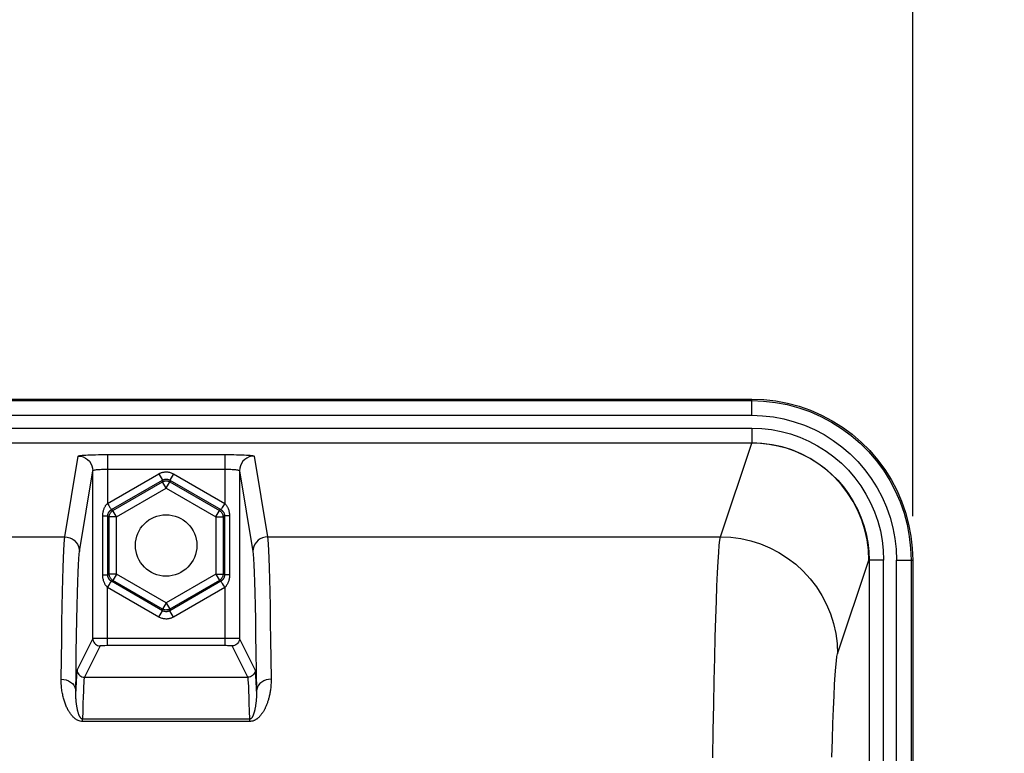
# Model space of a CAD drawing. Units: millimetres. Extents: x 0 to 1782, y 0 to 1260.
# Drawn here: x 681 to 749, y 1042 to 1092 of the extents above; entities that cross this region are included whole.
import ezdxf

# ---------------------------------------------------------------- set-up
doc = ezdxf.new("R2010")
doc.units = ezdxf.units.MM
doc.header["$LTSCALE"] = 98.01
doc.layers.get('0').update_dxf_attribs({"linetype": 'CONTINUOUS'})
doc.styles.get("Standard").update_dxf_attribs({"font": 'txt', "width": 0.85})
doc.dimstyles.new('DIMSTYLE_3', dxfattribs={"dimtxt": 10.5, "dimasz": 10.5, "dimexe": 0.18, "dimexo": 0.0625, "dimgap": 0.09, "dimtad": 1, "dimdec": 4, "dimdsep": 46, "dimtxsty": 'Standard', "dimblk": '_FILLED', "dimblk1": '_FILLED', "dimblk2": '_FILLED', "dimcen": 0.09, "dimclrt": 5, "dimadec": 0, "dimazin": 0, "dimtp": 0.0001, "dimtm": 0.0001, "dimtfac": 1, "dimtdec": 4, "dimtofl": 0, "dimtmove": 0, "dimatfit": 3, "dimldrblk": '_FILLED', "dimfxl": 0, "dimtolj": 1, "dimarcsym": 0})
doc.dimstyles.new('DIMSTYLE_7', dxfattribs={"dimtxt": 10.5, "dimasz": 10.5, "dimexe": 0.18, "dimexo": 0.0625, "dimgap": 0.09, "dimtad": 1, "dimdec": 0, "dimdsep": 46, "dimtxsty": 'Standard', "dimblk": '_FILLED', "dimblk1": '_FILLED', "dimblk2": '_FILLED', "dimcen": 0.09, "dimclrt": 5, "dimadec": 0, "dimazin": 0, "dimtfac": 1, "dimtdec": 0, "dimtofl": 0, "dimtmove": 0, "dimatfit": 3, "dimldrblk": '_FILLED', "dimfxl": 0, "dimtolj": 1, "dimarcsym": 0})

# ---------------------------------------------------------------- blocks, each defined once
blk = doc.blocks.new('_FILLED')
at = {"color": 0, "linetype": 'ByBlock'}
blk.add_solid([(0, 0), (-1, 0.2143), (-1, -0.2143)], dxfattribs=at)
blk = doc.blocks.new('*D6')
at = {"color": 2, "linetype": 'Continuous'}
for p, q in [((530.376, 1058.49), (530.376, 1149.191)), ((742.376, 1058.49), (742.376, 1149.191)), ((530.376, 1144.691), (636.376, 1144.691)), ((742.376, 1144.691), (636.376, 1144.691))]:
    blk.add_line(p, q, dxfattribs=at)
at = {"color": 2, "linetype": 'Continuous', "xscale": 10.5, "yscale": 10.5, "zscale": 10.5, "rotation": 180}
blk.add_blockref('_FILLED', (530.376, 1144.691), dxfattribs=at)
at = {"color": 2, "linetype": 'Continuous', "xscale": 10.5, "yscale": 10.5, "zscale": 10.5}
blk.add_blockref('_FILLED', (742.376, 1144.691), dxfattribs=at)
at = {"color": 5, "linetype": 'Continuous', "width": 0.85}
blk.add_text('212', height=10.5, dxfattribs=at).set_placement((623.545, 1147.316))
blk = doc.blocks.new('*D23')
at = {"color": 2, "linetype": 'Continuous'}
for p, q in [((366.392, 1011.371), (366.419, 1191.169)), ((789.376, 1028.994), (789.4, 1191.107)), ((366.418, 1186.669), (577.909, 1186.638)), ((789.399, 1186.607), (577.909, 1186.638))]:
    blk.add_line(p, q, dxfattribs=at)
at = {"color": 2, "linetype": 'Continuous', "xscale": 10.5, "yscale": 10.5, "zscale": 10.5}
for p, rotation in [((366.418, 1186.669), 179.991628), ((789.399, 1186.607), 359.9916279999999)]:
    blk.add_blockref('_FILLED', p, dxfattribs=dict(at, rotation=rotation))
at = {"color": 5, "linetype": 'Continuous', "width": 0.85}
blk.add_text('423', height=10.5, dxfattribs=at).set_placement((561.017, 1189.263))

msp = doc.modelspace()

# ---------------------------------------------------------------- linework, layer by layer
at = {"color": 7, "linetype": 'Continuous'}
for p, q in [((541.36986, 1066.49383), (731.38204, 1066.49383)), ((639.7439, 1063.51136), (731.38187, 1063.51136)), ((686.3673, 1050.138), (686.36729, 1061.60243)), ((696.3846, 1061.60243), (696.3846, 1050.138)), ((739.39348, 1055.48987), (739.39348, 1000.09957)), ((742.37595, 1055.49017), (742.37595, 999.99314))]:
    msp.add_line(p, q, dxfattribs=at)
at = {"color": 9, "linetype": 'Continuous'}
for p, q in [((541.36986, 1066.38627), (731.38204, 1066.38627)), ((731.38204, 1065.38764), (731.38204, 1066.49383)), ((541.36986, 1065.38764), (731.38204, 1065.38764)), ((639.37595, 1064.51132), (731.38204, 1064.51132)), ((731.38204, 1064.51132), (731.38204, 1063.51136)), ((729.24593, 1057.08031), (731.3785, 1063.48321)), ((684.44803, 1057.08032), (685.36733, 1062.60107)), ((687.15509, 1062.70434), (695.38464, 1062.70497)), ((687.36726, 1062.70497), (687.36726, 1059.36064)), ((695.38464, 1062.70497), (695.38464, 1059.36064)), ((697.38456, 1062.60107), (698.30387, 1057.08032)), ((685.44798, 1056.08162), (686.36729, 1061.60243)), ((687.36726, 1061.70634), (695.38462, 1061.70634)), ((696.3846, 1061.60243), (697.30392, 1056.08162)), ((687.36726, 1059.36064), (690.87612, 1061.38649)), ((687.63861, 1058.94016), (691.12603, 1060.95362)), ((687.7388, 1058.88231), (691.12603, 1060.83793)), ((690.87612, 1061.38649), (691.12603, 1060.95362)), ((691.12603, 1060.95362), (691.12603, 1060.83793)), ((691.37595, 1060.40507), (691.12603, 1060.83793)), ((691.37595, 1060.40507), (691.62586, 1060.83793)), ((691.87578, 1061.38649), (691.62586, 1060.95362)), ((691.62586, 1060.95362), (691.62586, 1060.83793)), ((691.62586, 1060.95362), (695.11328, 1058.94016)), ((691.62586, 1060.83793), (695.01309, 1058.88231)), ((691.87578, 1061.38649), (695.38464, 1059.36064)), ((687.98872, 1058.44945), (691.37595, 1060.40507)), ((691.37595, 1060.40507), (694.76318, 1058.44945)), ((687.36726, 1059.36064), (687.45616, 1059.21767)), ((687.45616, 1059.21767), (687.53525, 1059.09169)), ((687.63861, 1058.94016), (687.7388, 1058.88231)), ((687.98872, 1058.44945), (687.7388, 1058.88231)), ((694.76318, 1058.44945), (695.01309, 1058.88231)), ((695.11328, 1058.94016), (695.01309, 1058.88231)), ((687.04695, 1054.47917), (687.04695, 1058.50849)), ((687.04695, 1058.50849), (687.38663, 1058.50849)), ((687.38663, 1054.47917), (687.38663, 1058.50849)), ((687.38663, 1058.50849), (687.48889, 1058.44945)), ((687.48889, 1054.53821), (687.48889, 1058.44945)), ((687.98872, 1058.44945), (687.48889, 1058.44945)), ((687.98872, 1054.53821), (687.98872, 1058.44945)), ((694.76318, 1058.44945), (694.76318, 1054.53821)), ((694.76318, 1058.44945), (695.26301, 1058.44945)), ((695.36527, 1058.50849), (695.26301, 1058.44945)), ((695.26301, 1058.44945), (695.26301, 1054.53821)), ((695.36527, 1058.50849), (695.36527, 1054.47917)), ((695.70494, 1058.50849), (695.36527, 1058.50849)), ((695.70494, 1058.50849), (695.70494, 1054.47917)), ((588.30387, 1057.08032), (684.44803, 1057.08032)), ((698.30387, 1057.08032), (729.24593, 1057.08031)), ((737.24469, 1049.09121), (739.37246, 1055.48755)), ((740.39344, 1055.49017), (739.39348, 1055.49017)), ((740.39344, 999.62622), (740.39344, 1055.49017)), ((741.26976, 1055.49017), (742.37595, 1055.49017)), ((741.26976, 999.62622), (741.26976, 1055.49017)), ((742.26839, 1055.49017), (742.26839, 1000.1007)), ((687.04695, 1054.47917), (687.38663, 1054.47917)), ((687.38663, 1054.47917), (687.48889, 1054.53821)), ((687.98872, 1054.53821), (687.48889, 1054.53821)), ((687.63861, 1054.0475), (687.7388, 1054.10535)), ((691.12603, 1052.03404), (687.63861, 1054.0475)), ((687.98872, 1054.53821), (687.7388, 1054.10535)), ((691.12603, 1052.14973), (687.7388, 1054.10535)), ((691.37595, 1052.58259), (687.98872, 1054.53821)), ((694.76318, 1054.53821), (691.37595, 1052.58259)), ((695.01309, 1054.10535), (691.62586, 1052.14973)), ((695.11328, 1054.0475), (691.62586, 1052.03404)), ((694.76318, 1054.53821), (695.26301, 1054.53821)), ((694.76318, 1054.53821), (695.01309, 1054.10535)), ((695.11328, 1054.0475), (695.01309, 1054.10535)), ((695.36527, 1054.47917), (695.26301, 1054.53821)), ((695.70494, 1054.47917), (695.36527, 1054.47917)), ((687.36726, 1049.64673), (687.36726, 1053.62702)), ((690.87612, 1051.60117), (687.36726, 1053.62702)), ((695.38464, 1053.62702), (691.87578, 1051.60117)), ((695.29573, 1053.76999), (695.21665, 1053.89597)), ((695.38464, 1053.62702), (695.29573, 1053.76999)), ((695.38464, 1053.62702), (695.38455, 1050.14665)), ((690.87612, 1051.60117), (691.12603, 1052.03404)), ((691.37595, 1052.58259), (691.12603, 1052.14973)), ((691.12603, 1052.03404), (691.12603, 1052.14973)), ((691.37595, 1052.58259), (691.62586, 1052.14973)), ((691.62586, 1052.03404), (691.62586, 1052.14973)), ((691.87578, 1051.60117), (691.62586, 1052.03404)), ((686.3673, 1050.138), (685.29205, 1047.98734)), ((686.47749, 1050.14191), (686.4197, 1050.14071)), ((686.5907, 1050.14343), (686.47749, 1050.14191)), ((686.81016, 1050.14517), (686.5907, 1050.14343)), ((687.24141, 1050.14658), (686.81016, 1050.14517)), ((695.76904, 1050.14598), (687.24141, 1050.14658)), ((695.38464, 1050.14665), (695.38464, 1049.64673)), ((696.05796, 1050.14438), (695.76904, 1050.14598)), ((696.20917, 1050.14286), (696.05796, 1050.14438)), ((696.28502, 1050.14172), (696.20917, 1050.14286)), ((696.32171, 1050.14097), (696.28502, 1050.14172)), ((697.45985, 1047.98734), (696.3846, 1050.138)), ((686.86728, 1049.63808), (685.79204, 1047.48743)), ((686.979, 1049.6435), (686.93972, 1049.64253)), ((687.02188, 1049.64431), (686.979, 1049.6435)), ((687.08871, 1049.64525), (687.02188, 1049.64431)), ((687.1987, 1049.64622), (687.08871, 1049.64525)), ((687.32531, 1049.6467), (687.1987, 1049.64622)), ((695.46587, 1049.64661), (687.32531, 1049.6467)), ((695.57677, 1049.64606), (695.46587, 1049.64661)), ((695.67033, 1049.64516), (695.57677, 1049.64606)), ((695.74328, 1049.64408), (695.67033, 1049.64516)), ((695.78107, 1049.64332), (695.74328, 1049.64408)), ((695.81112, 1049.64256), (695.78107, 1049.64332)), ((696.95986, 1047.48743), (695.88462, 1049.63808)), ((685.79204, 1047.48743), (696.95986, 1047.48743)), ((685.66679, 1044.46711), (685.66679, 1044.62613)), ((697.0851, 1044.62613), (685.66679, 1044.62613)), ((697.0851, 1044.46711), (697.0851, 1044.62613)), ((697.0851, 1044.46711), (685.66679, 1044.46711))]:
    msp.add_line(p, q, dxfattribs=at)
at = {"color": 7, "linetype": 'Continuous'}
msp.add_lwpolyline([(731.38204, 1066.49383), (732.20232, 1066.46312), (733.01873, 1066.37121), (733.82691, 1066.21843), (734.62348, 1066.00485), (735.40291, 1065.7316), (736.15778, 1065.40169), (736.88146, 1065.01876), (737.57248, 1064.58422), (738.23133, 1064.09803), (738.85658, 1063.56022), (739.44145, 1062.9751), (739.97911, 1062.34951), (740.46526, 1061.69017), (740.89984, 1060.99852), (741.28288, 1060.27408), (741.61295, 1059.51832), (741.88638, 1058.7378), (742.10017, 1057.93996), (742.25313, 1057.13035), (742.34518, 1056.3123), (742.37595, 1055.49017)], dxfattribs=at)
at = {"color": 9, "linetype": 'Continuous'}
for points in [[(731.38204, 1066.38627), (732.19449, 1066.35585), (733.00251, 1066.26488), (733.8018, 1066.11384), (734.58808, 1065.90321), (735.35695, 1065.6341), (736.10387, 1065.30827), (736.82464, 1064.92736), (737.51474, 1064.49341), (738.16979, 1064.00954), (738.78571, 1063.47925), (739.35979, 1062.90498), (739.89005, 1062.28869), (740.37403, 1061.63304), (740.80821, 1060.94211), (741.18936, 1060.2204), (741.51542, 1059.47241), (741.78477, 1058.70231), (741.99561, 1057.91468), (742.14683, 1057.11395), (742.23792, 1056.30435), (742.26839, 1055.49017)], [(731.38204, 1065.38764), (732.12588, 1065.35908), (732.85804, 1065.27669), (733.57852, 1065.14047), (734.29137, 1064.94908), (734.99253, 1064.70385), (735.66984, 1064.40885), (736.32294, 1064.06305), (736.95219, 1063.66747), (737.54656, 1063.22925), (738.10494, 1062.74824), (738.62844, 1062.22459), (739.10944, 1061.66586), (739.54781, 1061.07088), (739.94367, 1060.44082), (740.28976, 1059.78676), (740.58504, 1059.10833), (740.83056, 1058.4059), (741.0222, 1057.69165), (741.15859, 1056.96965), (741.24111, 1056.23582), (741.26976, 1055.49017)], [(731.38204, 1064.51132), (732.06094, 1064.48496), (732.72883, 1064.40967), (733.3857, 1064.28545), (734.03517, 1064.11107), (734.67363, 1063.88776), (735.29025, 1063.61919), (735.88453, 1063.30462), (736.45698, 1062.94479), (736.99818, 1062.54568), (737.50765, 1062.10668), (737.98588, 1061.62839), (738.42499, 1061.11861), (738.82438, 1060.57675), (739.18465, 1060.00339), (739.49965, 1059.40808), (739.76859, 1058.79045), (739.99226, 1058.15087), (740.16695, 1057.49998), (740.29143, 1056.84134), (740.36692, 1056.17141), (740.39344, 1055.49017)], [(731.38187, 1063.51136), (731.98016, 1063.48886), (732.57592, 1063.42164), (733.1652, 1063.31021), (733.74398, 1063.1551), (734.30897, 1062.95722), (734.85748, 1062.71774), (735.38669, 1062.43791), (735.89357, 1062.11915), (736.37532, 1061.76341), (736.82916, 1061.37282), (737.2525, 1060.94936), (737.64315, 1060.49519), (737.99911, 1060.01284), (738.3182, 1059.50511), (738.59838, 1058.97493), (738.83815, 1058.42541), (739.03633, 1057.85929), (739.19175, 1057.27911), (739.30347, 1056.68813), (739.3709, 1056.0904), (739.39348, 1055.48987)], [(739.38027, 1055.49017), (739.34987, 1056.18615), (739.25902, 1056.87866), (739.10828, 1057.56146), (738.89832, 1058.22883), (738.63087, 1058.87547), (738.30829, 1059.49587), (737.93314, 1060.08511), (737.50834, 1060.63924), (737.03702, 1061.15419), (736.5226, 1061.62583), (735.9692, 1062.05079), (735.38079, 1062.42606), (734.76134, 1062.74871), (734.11578, 1063.01619), (733.44955, 1063.22617), (732.76793, 1063.37692), (732.07667, 1063.46776), (731.38204, 1063.49816)], [(685.36733, 1062.60107), (685.38083, 1062.61213), (685.41483, 1062.62284), (685.46933, 1062.63321), (685.54538, 1062.64334), (685.64193, 1062.65312), (685.75581, 1062.66223), (685.88763, 1062.67065), (686.03678, 1062.67838), (686.19825, 1062.6852), (686.37216, 1062.69106), (686.55839, 1062.696), (686.75155, 1062.69987), (686.94985, 1062.70264), (687.15509, 1062.70434)], [(685.36733, 1062.60107), (685.54093, 1062.58583), (685.70926, 1062.54072), (685.86719, 1062.46712), (686.00995, 1062.36726), (686.13319, 1062.24418), (686.23318, 1062.10161), (686.30687, 1061.94389), (686.35204, 1061.7758), (686.3673, 1061.60244)], [(695.38464, 1062.70497), (695.59646, 1062.70434), (695.80152, 1062.70265), (695.99983, 1062.69988), (696.19328, 1062.696), (696.37998, 1062.69105), (696.5542, 1062.68518), (696.71561, 1062.67836), (696.86454, 1062.67064), (696.99622, 1062.66223), (697.11018, 1062.6531), (697.20689, 1062.64328), (697.28302, 1062.63314), (697.33745, 1062.62278), (697.3713, 1062.61209), (697.38456, 1062.60107)], [(697.38456, 1062.60107), (697.21097, 1062.58583), (697.04265, 1062.54072), (696.88471, 1062.46713), (696.74195, 1062.36727), (696.61871, 1062.24419), (696.51872, 1062.10162), (696.44502, 1061.9439), (696.39986, 1061.7758), (696.3846, 1061.60244)], [(686.36729, 1061.60242), (686.3736, 1061.6135), (686.39067, 1061.62422), (686.41832, 1061.63459), (686.45624, 1061.64471), (686.50401, 1061.65447), (686.56115, 1061.66356), (686.62706, 1061.67197), (686.70103, 1061.67971), (686.78215, 1061.68654), (686.8694, 1061.6924), (686.96193, 1061.69735), (687.059, 1061.70124), (687.15968, 1061.704), (687.26281, 1061.70571), (687.36726, 1061.70634)], [(690.87612, 1061.38649), (690.90822, 1061.40453), (690.94215, 1061.42161), (690.97791, 1061.43775), (691.01547, 1061.45311), (691.05486, 1061.46752), (691.09615, 1061.48046), (691.13943, 1061.49197), (691.18461, 1061.50201), (691.23153, 1061.50993), (691.28028, 1061.51575), (691.33077, 1061.51945), (691.38253, 1061.5204), (691.43564, 1061.51854), (691.49003, 1061.51392), (691.54495, 1061.50603), (691.60047, 1061.49477), (691.65653, 1061.48024), (691.71219, 1061.46217), (691.76712, 1061.44048), (691.82165, 1061.41525), (691.87578, 1061.38649)], [(695.38462, 1061.70634), (695.48892, 1061.70571), (695.59198, 1061.70401), (695.69269, 1061.70124), (695.78992, 1061.69735), (695.88267, 1061.69239), (695.97004, 1061.68651), (696.05108, 1061.6797), (696.12492, 1061.67196), (696.19079, 1061.66356), (696.248, 1061.65445), (696.29585, 1061.64466), (696.33376, 1061.63453), (696.36134, 1061.62417), (696.37833, 1061.61346), (696.3846, 1061.60242)], [(691.12603, 1060.95362), (691.14208, 1060.96251), (691.15903, 1060.97108), (691.1769, 1060.97927), (691.19567, 1060.98697), (691.21536, 1060.99412), (691.23602, 1061.00064), (691.25765, 1061.00644), (691.28023, 1061.01139), (691.30371, 1061.0154), (691.3281, 1061.01835), (691.35331, 1061.02014), (691.37924, 1061.02064), (691.40582, 1061.01976), (691.43297, 1061.01738), (691.46048, 1061.01344), (691.48828, 1061.00785), (691.51624, 1061.00054), (691.54412, 1060.99148), (691.57174, 1060.98067), (691.59903, 1060.96806), (691.62586, 1060.95362)], [(691.12603, 1060.83793), (691.15863, 1060.85516), (691.19348, 1060.87037), (691.23048, 1060.88322), (691.26945, 1060.89337), (691.31024, 1060.9005), (691.35278, 1060.9043), (691.39679, 1060.9044), (691.44191, 1060.90047), (691.48788, 1060.89215), (691.53425, 1060.87913), (691.58045, 1060.86112), (691.62586, 1060.83793)], [(687.04695, 1058.50849), (687.04851, 1058.57036), (687.05219, 1058.63049), (687.058, 1058.68889), (687.06617, 1058.74579), (687.0765, 1058.80096), (687.08835, 1058.85366), (687.10169, 1058.90363), (687.11658, 1058.95112), (687.13248, 1058.99614), (687.14933, 1059.03863), (687.1672, 1059.07864), (687.18566, 1059.11632), (687.20466, 1059.15163), (687.22424, 1059.18461), (687.2441, 1059.21549), (687.26417, 1059.24423), (687.28451, 1059.27087), (687.305, 1059.29576), (687.32561, 1059.31902), (687.34637, 1059.34053), (687.36726, 1059.36029)], [(687.38663, 1058.50849), (687.38765, 1058.54028), (687.39065, 1058.57131), (687.39549, 1058.60146), (687.40205, 1058.6307), (687.4102, 1058.65889), (687.41972, 1058.68578), (687.43041, 1058.71126), (687.44213, 1058.73538), (687.45475, 1058.75819), (687.46813, 1058.77968), (687.48214, 1058.79986), (687.49668, 1058.8188), (687.51164, 1058.8365), (687.52691, 1058.85299), (687.54244, 1058.86837), (687.55812, 1058.88264), (687.57389, 1058.89584), (687.58986, 1058.90817), (687.60603, 1058.91968), (687.6223, 1058.93033), (687.63861, 1058.94016)], [(687.48889, 1058.44945), (687.49026, 1058.4863), (687.49452, 1058.52408), (687.50189, 1058.56255), (687.51259, 1058.60137), (687.5268, 1058.64027), (687.54479, 1058.679), (687.5667, 1058.71716), (687.59267, 1058.75428), (687.62285, 1058.78993), (687.65732, 1058.82357), (687.69601, 1058.85458), (687.7388, 1058.88231)], [(687.53525, 1059.09169), (687.56832, 1059.0399), (687.59584, 1058.99773), (687.61707, 1058.96647), (687.63144, 1058.94708), (687.63861, 1058.94016)], [(695.01309, 1058.88231), (695.04432, 1058.8627), (695.07491, 1058.84012), (695.10454, 1058.8145), (695.13281, 1058.78583), (695.15939, 1058.75407), (695.18394, 1058.71913), (695.20603, 1058.68107), (695.22519, 1058.64002), (695.24097, 1058.59606), (695.25288, 1058.54938), (695.26038, 1058.50038), (695.26301, 1058.44945)], [(695.215, 1059.09259), (695.1541, 1058.99891), (695.13323, 1058.96744), (695.11951, 1058.94766), (695.11329, 1058.94016)], [(695.11329, 1058.94016), (695.13013, 1058.93), (695.1469, 1058.91897), (695.16353, 1058.90706), (695.17999, 1058.89424), (695.19621, 1058.8805), (695.21208, 1058.86586), (695.22749, 1058.85039), (695.24244, 1058.83401), (695.25701, 1058.81656), (695.2711, 1058.79801), (695.28463, 1058.77837), (695.29762, 1058.75739), (695.30996, 1058.73501), (695.32148, 1058.71127), (695.33205, 1058.68611), (695.3415, 1058.65947), (695.34965, 1058.63146), (695.35625, 1058.60227), (695.36116, 1058.57199), (695.36421, 1058.5407), (695.36527, 1058.50849)], [(695.38464, 1059.36064), (695.25309, 1059.15218), (695.215, 1059.09259)], [(695.38464, 1059.36029), (695.41015, 1059.33593), (695.43522, 1059.30926), (695.45985, 1059.28027), (695.4841, 1059.24904), (695.50787, 1059.21548), (695.53088, 1059.17942), (695.55311, 1059.14102), (695.57457, 1059.1001), (695.59501, 1059.05602), (695.61459, 1059.00867), (695.63316, 1058.95815), (695.65002, 1058.90401), (695.66531, 1058.8459), (695.67891, 1058.78418), (695.68977, 1058.71951), (695.69753, 1058.65212), (695.70258, 1058.58178), (695.70494, 1058.50849)], [(684.20416, 1047.35358), (684.22227, 1048.74364), (684.24087, 1050.03775), (684.25994, 1051.23266), (684.27956, 1052.32591), (684.29966, 1053.3139), (684.32009, 1054.19255), (684.34083, 1054.95945), (684.36189, 1055.61367), (684.38315, 1056.15405), (684.40458, 1056.57933), (684.4262, 1056.88837), (684.44803, 1057.08032)], [(684.44802, 1057.08025), (684.62161, 1057.065), (684.78993, 1057.0199), (684.94786, 1056.9463), (685.09062, 1056.84645), (685.21387, 1056.72337), (685.31386, 1056.5808), (685.38755, 1056.42307), (685.43271, 1056.25498), (685.44798, 1056.08162)], [(698.30388, 1057.08025), (698.13029, 1057.065), (697.96196, 1057.0199), (697.80403, 1056.9463), (697.66127, 1056.84645), (697.53802, 1056.72336), (697.43804, 1056.5808), (697.36434, 1056.42307), (697.31918, 1056.25497), (697.30392, 1056.08162)], [(698.30387, 1057.08032), (698.32569, 1056.88837), (698.34732, 1056.57934), (698.36874, 1056.15405), (698.39, 1055.61367), (698.41107, 1054.95945), (698.43181, 1054.19255), (698.45223, 1053.3139), (698.47233, 1052.32591), (698.49195, 1051.23266), (698.51103, 1050.03775), (698.52963, 1048.74364), (698.54774, 1047.35358)], [(728.72309, 1041.98606), (728.75396, 1043.8563), (728.78613, 1045.61962), (728.81961, 1047.27162), (728.85437, 1048.80783), (728.89016, 1050.22395), (728.92697, 1051.51647), (728.9648, 1052.68203), (729.00333, 1053.71728), (729.04258, 1054.61972), (729.08253, 1055.38736), (729.12288, 1056.01833), (729.16351, 1056.51134), (729.20452, 1056.86552), (729.24593, 1057.08031)], [(729.24591, 1057.08025), (729.94265, 1057.04924), (730.63409, 1056.95775), (731.31497, 1056.80645), (731.98013, 1056.59651), (732.62451, 1056.32951), (733.2432, 1056.00749), (733.8315, 1055.63289), (734.38494, 1055.20856), (734.89932, 1054.73773), (735.37073, 1054.22398), (735.79557, 1053.67121), (736.17063, 1053.08362), (736.49304, 1052.46569), (736.76037, 1051.8221), (736.97057, 1051.15775), (737.12205, 1050.47769), (737.21366, 1049.7871), (737.24469, 1049.09121)], [(685.22222, 1047.90093), (685.24081, 1049.16997), (685.25988, 1050.33895), (685.2795, 1051.4108), (685.2996, 1052.38258), (685.32003, 1053.24547), (685.34077, 1053.99791), (685.36184, 1054.64146), (685.38311, 1055.17201), (685.40453, 1055.58821), (685.42615, 1055.89141), (685.44798, 1056.08162)], [(697.30392, 1056.08162), (697.32574, 1055.89141), (697.34736, 1055.58821), (697.36879, 1055.17201), (697.39006, 1054.64146), (697.41113, 1053.99791), (697.43187, 1053.24548), (697.4523, 1052.38258), (697.4724, 1051.4108), (697.49201, 1050.33895), (697.51109, 1049.16997), (697.52967, 1047.90093), (697.54868, 1046.47539)], [(687.36726, 1053.62737), (687.34174, 1053.65174), (687.31666, 1053.67841), (687.29204, 1053.7074), (687.26779, 1053.73863), (687.24403, 1053.77217), (687.22102, 1053.80823), (687.19879, 1053.84664), (687.17733, 1053.88755), (687.15689, 1053.93165), (687.1373, 1053.979), (687.11873, 1054.02954), (687.10187, 1054.08368), (687.08658, 1054.14179), (687.07297, 1054.20352), (687.06212, 1054.26818), (687.05437, 1054.33557), (687.04931, 1054.4059), (687.04695, 1054.47917)], [(687.63861, 1054.0475), (687.62176, 1054.05767), (687.60499, 1054.0687), (687.58835, 1054.08061), (687.57189, 1054.09343), (687.55568, 1054.10716), (687.53981, 1054.1218), (687.52441, 1054.13727), (687.50946, 1054.15364), (687.49489, 1054.1711), (687.48079, 1054.18965), (687.46726, 1054.2093), (687.45427, 1054.23028), (687.44192, 1054.25267), (687.4304, 1054.27641), (687.41984, 1054.30157), (687.41039, 1054.32821), (687.40224, 1054.35622), (687.39564, 1054.38541), (687.39074, 1054.41568), (687.38768, 1054.44697), (687.38663, 1054.47917)], [(687.7388, 1054.10535), (687.70758, 1054.12496), (687.67699, 1054.14754), (687.64736, 1054.17316), (687.61908, 1054.20183), (687.59251, 1054.23359), (687.56795, 1054.26853), (687.54586, 1054.30659), (687.5267, 1054.34764), (687.51092, 1054.3916), (687.49902, 1054.43828), (687.49151, 1054.48729), (687.48889, 1054.53821)], [(687.5369, 1053.89507), (687.5978, 1053.98875), (687.61866, 1054.02022), (687.63239, 1054.04), (687.63861, 1054.0475)], [(695.26301, 1054.53821), (695.26163, 1054.50136), (695.25738, 1054.46358), (695.25, 1054.42511), (695.23931, 1054.38629), (695.22509, 1054.34739), (695.20711, 1054.30866), (695.1852, 1054.2705), (695.15923, 1054.23338), (695.12904, 1054.19773), (695.09457, 1054.16409), (695.05588, 1054.13308), (695.01309, 1054.10535)], [(695.21665, 1053.89597), (695.18357, 1053.94776), (695.15605, 1053.98993), (695.13483, 1054.02119), (695.12045, 1054.04058), (695.11328, 1054.0475)], [(695.36527, 1054.47917), (695.36422, 1054.44703), (695.36116, 1054.41572), (695.35624, 1054.38535), (695.34958, 1054.35596), (695.34134, 1054.32768), (695.33173, 1054.30075), (695.32098, 1054.27528), (695.30921, 1054.25122), (695.29657, 1054.22849), (695.28319, 1054.2071), (695.2692, 1054.18704), (695.2547, 1054.16823), (695.23981, 1054.15065), (695.22461, 1054.13428), (695.20916, 1054.11901), (695.19356, 1054.10483), (695.17787, 1054.0917), (695.16196, 1054.07943), (695.14583, 1054.06796), (695.12959, 1054.05733), (695.11329, 1054.0475)], [(695.70494, 1054.47917), (695.70333, 1054.41663), (695.69959, 1054.35594), (695.69369, 1054.29711), (695.68541, 1054.23989), (695.67495, 1054.18452), (695.66298, 1054.13173), (695.64955, 1054.08177), (695.63459, 1054.03438), (695.61866, 1053.98951), (695.60179, 1053.94721), (695.58395, 1053.90743), (695.56554, 1053.86998), (695.54661, 1053.83491), (695.52712, 1053.80217), (695.50736, 1053.77152), (695.48741, 1053.74298), (695.46719, 1053.71653), (695.44679, 1053.69178), (695.42624, 1053.66861), (695.40552, 1053.64714), (695.38464, 1053.62737)], [(687.36726, 1053.62702), (687.4988, 1053.83548), (687.5369, 1053.89507)], [(691.62586, 1052.14973), (691.59326, 1052.1325), (691.55841, 1052.11729), (691.52141, 1052.10444), (691.48245, 1052.09429), (691.44165, 1052.08716), (691.39911, 1052.08336), (691.35511, 1052.08326), (691.30998, 1052.08719), (691.26402, 1052.09551), (691.21765, 1052.10853), (691.17145, 1052.12654), (691.12603, 1052.14973)], [(691.62586, 1052.03404), (691.60982, 1052.02515), (691.59286, 1052.01658), (691.57499, 1052.00839), (691.55622, 1052.00069), (691.53654, 1051.99354), (691.51588, 1051.98702), (691.49424, 1051.98122), (691.47167, 1051.97627), (691.44818, 1051.97226), (691.4238, 1051.96931), (691.39858, 1051.96752), (691.37266, 1051.96702), (691.34607, 1051.9679), (691.31893, 1051.97028), (691.29141, 1051.97422), (691.26361, 1051.97981), (691.23565, 1051.98712), (691.20778, 1051.99618), (691.18016, 1052.00699), (691.15287, 1052.0196), (691.12603, 1052.03404)], [(691.87578, 1051.60117), (691.84367, 1051.58313), (691.80974, 1051.56605), (691.77399, 1051.54991), (691.73643, 1051.53455), (691.69704, 1051.52014), (691.65574, 1051.5072), (691.61246, 1051.49569), (691.56728, 1051.48565), (691.52036, 1051.47773), (691.47161, 1051.47191), (691.42113, 1051.46821), (691.36937, 1051.46726), (691.31625, 1051.46912), (691.26187, 1051.47374), (691.20695, 1051.48163), (691.15142, 1051.49289), (691.09536, 1051.50742), (691.03971, 1051.52549), (690.98477, 1051.54718), (690.93024, 1051.57241), (690.87612, 1051.60117)], [(686.4197, 1050.14071), (686.39795, 1050.14007), (686.38168, 1050.13941), (686.37132, 1050.13872), (686.3673, 1050.138)], [(686.3673, 1050.138), (686.3749, 1050.0512), (686.39747, 1049.96703), (686.43431, 1049.88806), (686.4843, 1049.81668), (686.54592, 1049.75507), (686.61731, 1049.70508), (686.69629, 1049.66825), (686.78047, 1049.64569), (686.86728, 1049.63808)], [(696.3846, 1050.138), (696.37699, 1050.0512), (696.35443, 1049.96703), (696.31759, 1049.88806), (696.2676, 1049.81668), (696.20597, 1049.75507), (696.13459, 1049.70508), (696.0556, 1049.66825), (695.97143, 1049.64569), (695.88462, 1049.63808)], [(696.3846, 1050.138), (696.3833, 1050.13838), (696.38014, 1050.13875), (696.37514, 1050.13913), (696.36832, 1050.1395), (696.35969, 1050.13986), (696.34908, 1050.14023), (696.32171, 1050.14097)], [(686.93972, 1049.64253), (686.92241, 1049.64199), (686.907, 1049.64141), (686.89346, 1049.64079), (686.88263, 1049.64015), (686.8748, 1049.63949), (686.86968, 1049.6388), (686.86728, 1049.63808)], [(695.88462, 1049.63808), (695.88396, 1049.63846), (695.88239, 1049.63883), (695.87989, 1049.6392), (695.8765, 1049.63957), (695.87219, 1049.63994), (695.86686, 1049.64031), (695.86055, 1049.64068), (695.85322, 1049.64105), (695.84463, 1049.64142), (695.83483, 1049.6418), (695.81112, 1049.64256)], [(736.85316, 1042.02302), (736.88895, 1043.23255), (736.92576, 1044.33569), (736.96359, 1045.33333), (737.00213, 1046.21775), (737.04138, 1046.98788), (737.08134, 1047.64479), (737.12168, 1048.18403), (737.1623, 1048.6041), (737.20331, 1048.90649), (737.24469, 1049.09121)], [(685.29205, 1047.98734), (685.28215, 1047.95159), (685.27228, 1047.88425), (685.26243, 1047.78531), (685.2526, 1047.65463), (685.24279, 1047.49236), (685.23304, 1047.2989), (685.22335, 1047.07439), (685.21371, 1046.8187), (685.20412, 1046.53181)], [(685.29205, 1047.98734), (685.29966, 1047.90054), (685.32222, 1047.81637), (685.35906, 1047.7374), (685.40905, 1047.66602), (685.47068, 1047.60441), (685.54206, 1047.55442), (685.62104, 1047.51759), (685.70522, 1047.49503), (685.79203, 1047.48742)], [(697.45985, 1047.98734), (697.45224, 1047.90054), (697.42967, 1047.81638), (697.39284, 1047.7374), (697.34285, 1047.66602), (697.28122, 1047.60441), (697.20983, 1047.55442), (697.13085, 1047.51759), (697.04668, 1047.49503), (696.95986, 1047.48742)], [(697.54777, 1046.53181), (697.53819, 1046.8187), (697.52855, 1047.07439), (697.51886, 1047.2989), (697.5091, 1047.49236), (697.4993, 1047.65463), (697.48947, 1047.78531), (697.47962, 1047.88425), (697.46974, 1047.95159), (697.45985, 1047.98734)], [(685.66679, 1044.46711), (685.58579, 1044.47389), (685.51015, 1044.48586), (685.43987, 1044.50302), (685.37554, 1044.52622), (685.31658, 1044.55458), (685.26122, 1044.58548), (685.20922, 1044.61846), (685.16081, 1044.65396), (685.11496, 1044.69079), (685.07156, 1044.72864), (685.03071, 1044.76781), (684.99168, 1044.80795), (684.95449, 1044.84885), (684.91911, 1044.89072), (684.88474, 1044.93387), (684.85125, 1044.97828), (684.81876, 1045.02396), (684.78688, 1045.07135), (684.75548, 1045.12053), (684.72469, 1045.17141), (684.69445, 1045.22414), (684.66469, 1045.27881), (684.63547, 1045.33532), (684.60692, 1045.39356), (684.57904, 1045.45354), (684.55182, 1045.51523), (684.52541, 1045.57848), (684.49981, 1045.6432), (684.47502, 1045.70945), (684.45107, 1045.77728), (684.42798, 1045.84658), (684.40575, 1045.91741), (684.38439, 1045.9901), (684.36388, 1046.06459), (684.34424, 1046.14088), (684.32559, 1046.21934), (684.30789, 1046.29994), (684.29117, 1046.38266), (684.27565, 1046.46782), (684.26129, 1046.55542), (684.24812, 1046.64541), (684.23649, 1046.73813), (684.22635, 1046.83353), (684.21774, 1046.93158), (684.21116, 1047.03262), (684.20679, 1047.13673), (684.20446, 1047.24373), (684.20416, 1047.35358)], [(684.20416, 1047.35345), (684.37724, 1047.34034), (684.5451, 1047.30281), (684.70266, 1047.24201), (684.84518, 1047.15977), (684.96835, 1047.05857), (685.06845, 1046.94146), (685.14246, 1046.81198), (685.18814, 1046.67404), (685.20412, 1046.5318)], [(685.66679, 1044.62612), (685.63976, 1044.63057), (685.61455, 1044.63906), (685.59121, 1044.65135), (685.56999, 1044.66764), (685.55065, 1044.68723), (685.53252, 1044.70868), (685.51547, 1044.73161), (685.49962, 1044.75616), (685.48464, 1044.7817), (685.4705, 1044.80802), (685.45722, 1044.83517), (685.44455, 1044.863), (685.4325, 1044.89131), (685.42104, 1044.92019), (685.40993, 1044.94994), (685.39914, 1044.98052), (685.3887, 1045.01191), (685.37846, 1045.04441), (685.3684, 1045.07809), (685.35857, 1045.11285), (685.34893, 1045.14881), (685.33946, 1045.186), (685.33021, 1045.22436), (685.32118, 1045.2638), (685.31239, 1045.30431), (685.30385, 1045.34588), (685.29557, 1045.38838), (685.28759, 1045.43175), (685.2799, 1045.47602), (685.27249, 1045.52121), (685.26539, 1045.56724), (685.2586, 1045.61415), (685.2521, 1045.66212), (685.2459, 1045.71112), (685.24004, 1045.76114), (685.23449, 1045.81239), (685.22929, 1045.86484), (685.22446, 1045.91846), (685.22002, 1045.97346), (685.216, 1046.02979), (685.21243, 1046.0874), (685.20936, 1046.1465), (685.20682, 1046.20703), (685.20487, 1046.26892), (685.20355, 1046.3324), (685.20293, 1046.39747), (685.2031, 1046.46397), (685.22222, 1047.90093)], [(685.79204, 1047.48743), (685.77776, 1047.42681), (685.76355, 1047.30115), (685.74941, 1047.11053), (685.73531, 1046.855), (685.72128, 1046.53489), (685.7074, 1046.15111), (685.69371, 1045.70456), (685.68017, 1045.19592), (685.66679, 1044.62613)], [(697.0851, 1044.62613), (697.07172, 1045.19587), (697.05819, 1045.70447), (697.0445, 1046.15102), (697.03062, 1046.53482), (697.01659, 1046.85495), (697.00249, 1047.11051), (696.98835, 1047.30114), (696.97414, 1047.4268), (696.95986, 1047.48743)], [(698.54774, 1047.35358), (698.54774, 1047.2622), (698.54629, 1047.17293), (698.54339, 1047.0858), (698.53892, 1047.00089), (698.533, 1046.91818), (698.52596, 1046.83755), (698.51783, 1046.75903), (698.50859, 1046.68263), (698.4985, 1046.60817), (698.48756, 1046.53569), (698.47577, 1046.46519), (698.4633, 1046.39648), (698.45018, 1046.32957), (698.43639, 1046.26448), (698.42206, 1046.20099), (698.4072, 1046.13912), (698.39179, 1046.07888), (698.37592, 1046.02005), (698.35961, 1045.96264), (698.34283, 1045.90666), (698.32561, 1045.85187), (698.30798, 1045.79828), (698.28991, 1045.7459), (698.27141, 1045.69456), (698.25247, 1045.6442), (698.2331, 1045.59489), (698.21334, 1045.54658), (698.19317, 1045.49928), (698.17261, 1045.45299), (698.15169, 1045.40771), (698.13041, 1045.36346), (698.10877, 1045.32023), (698.08681, 1045.27804), (698.06452, 1045.23688), (698.04192, 1045.19676), (698.01904, 1045.15771), (697.99588, 1045.11972), (697.97245, 1045.0828), (697.94879, 1045.04696), (697.9249, 1045.01221), (697.90079, 1044.97856), (697.87645, 1044.94597), (697.85192, 1044.91446), (697.82718, 1044.88403), (697.80221, 1044.85462), (697.77701, 1044.82624), (697.75159, 1044.79889), (697.72587, 1044.77251), (697.69987, 1044.7471), (697.67357, 1044.72267), (697.64687, 1044.69915), (697.61982, 1044.67658), (697.59237, 1044.65493), (697.56417, 1044.63411), (697.53533, 1044.61412), (697.50576, 1044.59497), (697.47477, 1044.5766), (697.44254, 1044.55888), (697.40891, 1044.54194), (697.37267, 1044.52613), (697.33392, 1044.51111), (697.29256, 1044.49722), (697.24715, 1044.48574), (697.19719, 1044.47711), (697.14317, 1044.4709), (697.0851, 1044.46711)], [(698.54774, 1047.35358), (698.37464, 1047.34046), (698.20676, 1047.30294), (698.04919, 1047.24212), (697.90666, 1047.15986), (697.78349, 1047.05864), (697.6834, 1046.94151), (697.6094, 1046.81201), (697.56373, 1046.67405), (697.54777, 1046.5318)], [(697.54868, 1046.47539), (697.54899, 1046.42), (697.54875, 1046.36567), (697.54801, 1046.3125), (697.5468, 1046.26049), (697.54517, 1046.20957), (697.54315, 1046.15979), (697.54077, 1046.11116), (697.53806, 1046.0636), (697.53504, 1046.01712), (697.53175, 1045.97176), (697.52819, 1045.92741), (697.52439, 1045.88407), (697.52038, 1045.84179), (697.51615, 1045.80042), (697.51173, 1045.75999), (697.50713, 1045.72051), (697.50235, 1045.68184), (697.4974, 1045.64402), (697.49229, 1045.60703), (697.48703, 1045.57075), (697.4816, 1045.53517), (697.47603, 1045.50032), (697.47031, 1045.46608), (697.46442, 1045.43242), (697.45839, 1045.39939), (697.45221, 1045.36696), (697.44589, 1045.33514), (697.43943, 1045.30394), (697.43284, 1045.27337), (697.42612, 1045.24343), (697.41927, 1045.21413), (697.4123, 1045.18547), (697.40522, 1045.15748), (697.39802, 1045.13015), (697.39072, 1045.1035), (697.38332, 1045.07753), (697.37582, 1045.05226), (697.36823, 1045.02769), (697.36056, 1045.00384), (697.3528, 1044.9807), (697.34496, 1044.95827), (697.33704, 1044.93656), (697.32905, 1044.91557), (697.32097, 1044.89525), (697.3128, 1044.87563), (697.30456, 1044.8567), (697.2962, 1044.83842), (697.28774, 1044.8208), (697.27918, 1044.80385), (697.27047, 1044.78751), (697.26164, 1044.77183), (697.25266, 1044.75678), (697.24343, 1044.74228), (697.23399, 1044.72836), (697.22429, 1044.71503), (697.21412, 1044.70221), (697.20353, 1044.68989), (697.19246, 1044.67815), (697.18053, 1044.66711), (697.16777, 1044.65664), (697.15414, 1044.647), (697.13911, 1044.63894), (697.1225, 1044.63279), (697.10449, 1044.62848), (697.0851, 1044.62612)]]:
    msp.add_lwpolyline(points, dxfattribs=at)
at = {"color": 7, "linetype": 'Continuous'}
msp.add_circle((691.37595, 1056.49383), 2.1, dxfattribs=at)

# ---------------------------------------------------------------- dimensions: what is measured, and where the dimension line sits
at = {"color": 2, "linetype": 'Continuous'}
dim = msp.add_linear_dim(base=(789.39942, 1186.6069), p1=(366.39239, 1011.37107), p2=(789.37639, 1028.99383), angle=359.991628, dimstyle='DIMSTYLE_7', dxfattribs=at)
dim.commit()
dim.dimension.update_dxf_attribs({"geometry": '*D23', "text_midpoint": (574.40403, 1194.51332), "dimtype": 160})
dim = msp.add_linear_dim(base=(742.37595, 1144.6915), p1=(530.37595, 1058.49017), p2=(742.37595, 1058.49017), dimstyle='DIMSTYLE_3', dxfattribs=at)
dim.commit()
dim.dimension.update_dxf_attribs({"geometry": '*D6', "text_midpoint": (636.9329, 1152.5665), "dimtype": 160})

doc.saveas('drawing.dxf')
